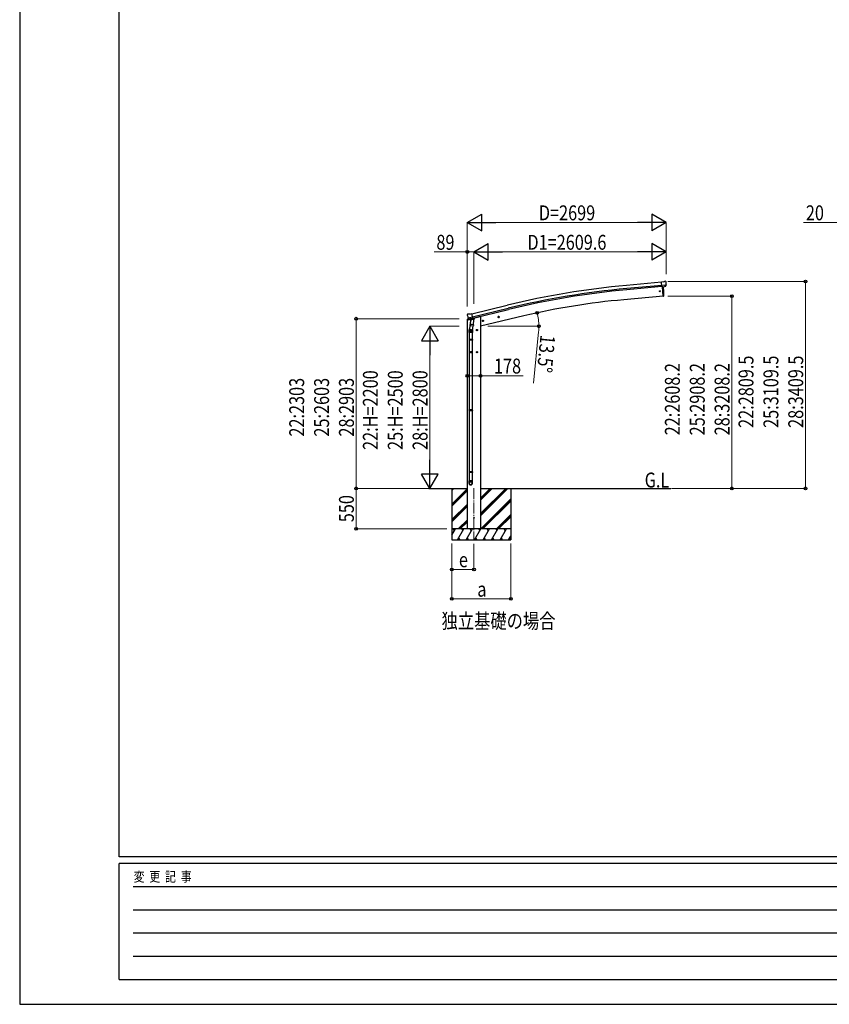
# Model space of a CAD drawing. Units: millimetres. Extents: x 0 to 37845, y 0 to 26730.
# Drawn here: x 0 to 10991, y 0 to 13365 of the extents above; entities that cross this region are included whole.
import ezdxf

# ---------------------------------------------------------------- set-up
doc = ezdxf.new("R2010")
doc.units = ezdxf.units.MM
doc.linetypes.add('YCENTER_1', pattern=[13, 10, -1, 1, -1])
doc.linetypes.add('YHIDDEN_1', pattern=[4, 3, -1])
for name, color, linetype, lineweight in [('USER1', 3, 'Continuous', 13), ('YKK_12', 2, 'Continuous', 13), ('YKK_13', 4, 'Continuous', 30), ('YKK_A1', 4, 'Continuous', 30), ('YKK_D', 6, 'Continuous', 13), ('YKK_ZWAK', 7, 'Continuous', 30)]:
    doc.layers.add(name, color=color, linetype=linetype, lineweight=lineweight)
doc.styles.add('text-b', font='extslim2.shx', dxfattribs={"width": 0.8, "bigfont": 'extfont2.shx'})

msp = doc.modelspace()

# ---------------------------------------------------------------- linework, layer by layer
at = {"layer": 'YKK_12', "linetype": 'YCENTER_1', "ltscale": 15}
msp.add_line((6167, 7005), (6167, 6300), dxfattribs=at)
at = {"layer": 'YKK_13'}
for p, q in [((8741, 9806), (8714, 9803)), ((8720, 9739), (8714, 9803)), ((8777, 9763), (8718, 9758)), ((8741, 9806), (8752, 9812)), ((8767, 9814), (8754, 9813)), ((8766, 9744), (8777, 9763)), ((8776, 9808), (8771, 9813)), ((8777, 9806), (8777, 9805)), ((8777, 9764), (8777, 9763)), ((8777, 9763), (8777, 9763)), ((8730, 9740), (8720, 9739)), ((8738, 9613), (8727, 9739)), ((8730, 9740), (8755, 9742)), ((8730, 9740), (8730, 9740)), ((8742, 9719), (8741, 9740)), ((8744, 9692), (8742, 9719)), ((8743, 9613), (8744, 9639)), ((8744, 9666), (8744, 9692)), ((8744, 9639), (8744, 9666)), ((8755, 9742), (8756, 9742)), ((8763, 9743), (8756, 9742)), ((8738, 9610), (8738, 9613)), ((8741, 9611), (8738, 9610)), ((6080, 9366), (6076, 9359)), ((6076, 9357), (6076, 9356)), ((6083, 9368), (6096, 9371)), ((6111, 9368), (6098, 9371)), ((6111, 9368), (6137, 9375)), ((6152, 9312), (6137, 9375)), ((6090, 9317), (6147, 9331)), ((6090, 9317), (6090, 9317)), ((6090, 9317), (6090, 9316)), ((6107, 9302), (6090, 9316)), ((6118, 9252), (6102, 9156)), ((6109, 9301), (6117, 9303)), ((6110, 9301), (6112, 9302)), ((6112, 9302), (6149, 9311)), ((6114, 9302), (6114, 9301)), ((6114, 9300), (6140, 9293)), ((6116, 9215), (6117, 9228)), ((6142, 9309), (6117, 9303)), ((6117, 9303), (6117, 9303)), ((6121, 9294), (6117, 9228)), ((6162, 9224), (6117, 9228)), ((6167, 9291), (6121, 9294)), ((6123, 9298), (6123, 9294)), ((6142, 9309), (6152, 9312)), ((6143, 9309), (6142, 9294)), ((6142, 9309), (6142, 9309)), ((6149, 9311), (6150, 9311)), ((6152, 9313), (6153, 9313)), ((6153, 9313), (6166, 9298)), ((6162, 9224), (6161, 9212)), ((6162, 9224), (6167, 9291)), ((6166, 9298), (6165, 9291)), ((6279, 9275), (6299, 9280)), ((6284, 9283), (6282, 9276)), ((6282, 9276), (6287, 9270)), ((6291, 9284), (6284, 9283)), ((6291, 9268), (6287, 9287)), ((6287, 9270), (6294, 9272)), ((6296, 9279), (6291, 9284)), ((6294, 9272), (6296, 9279)), ((6493, 9326), (6513, 9331)), ((6498, 9334), (6496, 9327)), ((6496, 9327), (6501, 9321)), ((6505, 9336), (6498, 9334)), ((6505, 9319), (6501, 9338)), ((6501, 9321), (6508, 9323)), ((6510, 9330), (6505, 9336)), ((6508, 9323), (6510, 9330)), ((6100, 9119), (6100, 9153)), ((6146, 9119), (6100, 9119)), ((6102, 9119), (6102, 9025)), ((6116, 9214), (6116, 9214)), ((6137, 9152), (6117, 9152)), ((6118, 9213), (6159, 9210)), ((6127, 9142), (6127, 9162)), ((6154, 9210), (6143, 9147)), ((6144, 9119), (6144, 9025)), ((6146, 9154), (6146, 9119)), ((6217, 9152), (6197, 9152)), ((6207, 9160), (6200, 9156)), ((6200, 9156), (6200, 9149)), ((6200, 9149), (6207, 9145)), ((6207, 9142), (6207, 9162)), ((6213, 9156), (6207, 9160)), ((6207, 9145), (6213, 9149)), ((6213, 9149), (6213, 9156)), ((6100, 9023), (6101, 9025)), ((6146, 9023), (6100, 9023)), ((6100, 9023), (6100, 9015)), ((6146, 9015), (6100, 9015)), ((6100, 9015), (6101, 9013)), ((6145, 9025), (6101, 9025)), ((6145, 9013), (6101, 9013)), ((6102, 9013), (6102, 8069)), ((6144, 9013), (6144, 8069)), ((6146, 9023), (6145, 9025)), ((6146, 9015), (6145, 9013)), ((6146, 9023), (6146, 9015)), ((6137, 8852), (6117, 8852)), ((6127, 8842), (6127, 8862)), ((6217, 8852), (6197, 8852)), ((6207, 8860), (6200, 8856)), ((6200, 8856), (6200, 8849)), ((6200, 8849), (6207, 8845)), ((6207, 8842), (6207, 8862)), ((6213, 8856), (6207, 8860)), ((6207, 8845), (6213, 8849)), ((6213, 8849), (6213, 8856)), ((6100, 8067), (6101, 8069)), ((6146, 8067), (6100, 8067)), ((6100, 8067), (6100, 8059)), ((6146, 8059), (6100, 8059)), ((6100, 8059), (6101, 8057)), ((6145, 8069), (6101, 8069)), ((6145, 8057), (6101, 8057)), ((6102, 8057), (6102, 7229)), ((6144, 8057), (6144, 7229)), ((6146, 8067), (6145, 8069)), ((6146, 8059), (6145, 8057)), ((6146, 8067), (6146, 8059)), ((6100, 7227), (6101, 7229)), ((6146, 7227), (6100, 7227)), ((6100, 7227), (6100, 7219)), ((6146, 7219), (6100, 7219)), ((6100, 7219), (6101, 7217)), ((6145, 7229), (6101, 7229)), ((6146, 7227), (6145, 7229)), ((6146, 7219), (6145, 7217)), ((6146, 7227), (6146, 7219)), ((6100, 7073), (6100, 7107)), ((6146, 7107), (6100, 7107)), ((6145, 7217), (6101, 7217)), ((6102, 7217), (6102, 7107)), ((6144, 7217), (6144, 7107)), ((6146, 7073), (6146, 7107))]:
    msp.add_line(p, q, dxfattribs=at)
at = {"layer": 'YKK_13', "ltscale": 0.5}
for p, q in [((6075, 9288), (6118, 9299)), ((6075, 9295), (6075, 9288)), ((6104, 9305), (6078, 9298)), ((6157, 9308), (6176, 9313)), ((6180, 9321), (6180, 9318))]:
    msp.add_line(p, q, dxfattribs=at)
at = {"layer": 'YKK_13', "linetype": 'YHIDDEN_1'}
for p, q in [((6127, 9160), (6120, 9156)), ((6120, 9156), (6120, 9149)), ((6120, 9149), (6127, 9145)), ((6133, 9156), (6127, 9160)), ((6127, 9145), (6133, 9149)), ((6133, 9149), (6133, 9156)), ((6127, 8860), (6120, 8856)), ((6120, 8856), (6120, 8849)), ((6120, 8849), (6127, 8845)), ((6133, 8856), (6127, 8860)), ((6127, 8845), (6133, 8849)), ((6133, 8849), (6133, 8856))]:
    msp.add_line(p, q, dxfattribs=at)
at = {"layer": 'YKK_13'}
for centre, radius in [((8692, 9678), 6.5), ((6289, 9277), 8.5), ((6289, 9277), 7.7), ((6289, 9277), 6.5), ((6503, 9329), 8.5), ((6503, 9329), 7.7), ((6503, 9329), 6.5), ((6207, 9152), 8.5), ((6207, 9152), 7.7), ((6207, 9152), 6.5), ((6207, 8852), 8.5), ((6207, 8852), 7.7), ((6207, 8852), 6.5), ((6167, 6603), 4.5)]:
    msp.add_circle(centre, radius, dxfattribs=at)
at = {"layer": 'YKK_13', "linetype": 'YHIDDEN_1'}
for centre, radius in [((6127, 9152), 8.5), ((6127, 9152), 7.7), ((6127, 9152), 6.5), ((6127, 8852), 8.5), ((6127, 8852), 7.7), ((6127, 8852), 6.5)]:
    msp.add_circle(centre, radius, dxfattribs=at)
at = {"layer": 'YKK_13'}
for centre, radius, start, end in [((8754, 9810), 3, 95, 120), ((8768, 9809), 5, 50.0065, 94.9935), ((8576, 9787), 202, 353.4085, 5), ((8740, 9614), 3, 278.5032, 357.4622), ((6273, 9403), 202, 193.5, 205.0912), ((6084, 9363), 5, 103.5, 148.5), ((6097, 9368), 3, 78.5, 103.5), ((6110, 9302), 0.5, 248.2375, 283.5), ((6113, 9302), 0.5, 356, 103.5), ((6115, 9301), 1, 176, 256), ((6141, 9294), 1.03, 250.039, 351.9657), ((6143, 9309), 0.604, 100.5984, 172.2059), ((6150, 9311), 0.5, 283.5, 318.7625), ((6130, 9153), 30, 177.4514, 180), ((6118, 9215), 1.95, 175.0402, 217.4777), ((6118, 9215), 2, 217.4096, 266), ((6159, 9212), 2, 266, 349.4684)]:
    msp.add_arc(centre, radius, start, end, dxfattribs=at)
at = {"layer": 'YKK_13', "ltscale": 0.5}
for centre, radius, start, end in [((6078, 9295), 3, 103.5, 180), ((6175, 9318), 5, 283.5, 0)]:
    msp.add_arc(centre, radius, start, end, dxfattribs=at)
at = {"layer": 'YKK_13', "extrusion": (0, 0, -1)}
for centre, major_axis, ratio, start_param, end_param in [((8782, 9810), (-15.4, 3.4), 0.101033, 0.307812, 0.308043), ((8774, 9806), (2.71, -1.31), 0.997474, 4.96062, 5.746529), ((8763, 9746), (-3.5, 2.17), 0.650902, 4.095823, 4.168633), ((8763, 9745), (1.62, -2.54), 0.997631, 5.80419, 6.600612), ((6079, 9358), (-1.57, -2.57), 0.99628, 0.783535, 1.570796)]:
    msp.add_ellipse(centre, major_axis=major_axis, ratio=ratio, start_param=start_param, end_param=end_param, dxfattribs=at)
at = {"layer": 'YKK_13', "extrusion": (1e-16, 1e-16, -1)}
msp.add_ellipse((8763, 9746), major_axis=(1.62, -2.54), ratio=0.997631, start_param=0.390237, end_param=0.478995, dxfattribs=at)
at = {"layer": 'YKK_13'}
for centre, major_axis, ratio, start_param, end_param in [((6109, 9304), (-0.73, -2.92), 0.997631, 5.80419, 6.600612), ((6109, 9304), (2.63, 3.16), 0.650902, 4.095823, 4.168633), ((6109, 9304), (-0.73, -2.92), 0.997631, 0.390237, 0.478995), ((6123, 9154), (23, 0), 0.996195, 2.556026, 6.566303), ((6123, 9154), (21, 0), 0.996195, 2.934915, 5.951239), ((6123, 7074), (-23, 0), 0.996195, 3.141593, 6.283185), ((6123, 7073), (-23, 0), 0.996195, 3.141593, 6.283185), ((6123, 7073), (0, -23.4), 0.981806, 4.712389, 7.853982)]:
    msp.add_ellipse(centre, major_axis=major_axis, ratio=ratio, start_param=start_param, end_param=end_param, dxfattribs=at)
msp.add_ellipse((6123, 7073), major_axis=(21, 0), ratio=0.996195, dxfattribs=at)
at = {"layer": 'YKK_A1'}
for p, q in [((8714, 9801), (8237, 9758)), ((8718, 9758), (8241, 9715)), ((8719, 9742), (8242, 9699)), ((8727, 9739), (8738, 9611)), ((6137, 9373), (6620, 9490)), ((8738, 9611), (8200, 9564)), ((6147, 9331), (6630, 9448)), ((6151, 9314), (6634, 9432)), ((6078, 6453), (6078, 9289)), ((6180, 9320), (6232, 9333)), ((6256, 9333), (6232, 9333)), ((6844, 9344), (6256, 9203)), ((6256, 9333), (6256, 6453)), ((5555, 7003), (6078, 7003)), ((5867, 7003), (5867, 6303)), ((5867, 6975), (5894, 7003)), ((5867, 6989), (5880, 7003)), ((5867, 6791), (6078, 7002)), ((5867, 6777), (6078, 6988)), ((5867, 6763), (6078, 6974)), ((6256, 7003), (8842, 7003)), ((6256, 6631), (6627, 7003)), ((6256, 6660), (6599, 7003)), ((6256, 6645), (6613, 7003)), ((6256, 6843), (6415, 7003)), ((6256, 6858), (6401, 7003)), ((6256, 6872), (6387, 7003)), ((6667, 7003), (6667, 6303)), ((6261, 6453), (6667, 6859)), ((6275, 6453), (6667, 6845)), ((6289, 6453), (6667, 6830)), ((5867, 6579), (6078, 6790)), ((5867, 6565), (6078, 6776)), ((5867, 6551), (6078, 6762)), ((5953, 6453), (6078, 6578)), ((5967, 6453), (6078, 6564)), ((5981, 6453), (6078, 6550)), ((6473, 6453), (6667, 6647)), ((6487, 6453), (6667, 6632)), ((6501, 6453), (6667, 6618)), ((5867, 6369), (5915, 6453)), ((5944, 6303), (6031, 6453)), ((6060, 6303), (6146, 6453)), ((6256, 6453), (6078, 6453)), ((6175, 6303), (6262, 6453)), ((6291, 6303), (6377, 6453)), ((6406, 6303), (6493, 6453)), ((6522, 6303), (6608, 6453)), ((5867, 6303), (6667, 6303)), ((5959, 6329), (5974, 6303)), ((6075, 6329), (6090, 6303)), ((6190, 6329), (6205, 6303)), ((6306, 6329), (6321, 6303)), ((6421, 6329), (6436, 6303)), ((6537, 6329), (6552, 6303)), ((6637, 6303), (6667, 6354)), ((6652, 6329), (6667, 6303))]:
    msp.add_line(p, q, dxfattribs=at)
at = {"layer": 'YKK_A1', "ltscale": 0.5}
for p, q in [((6667, 6453), (5867, 6453)), ((5900, 6427), (5885, 6453)), ((6016, 6427), (6001, 6453)), ((6131, 6427), (6116, 6453)), ((6247, 6427), (6232, 6453)), ((6362, 6427), (6347, 6453)), ((6463, 6453), (6478, 6427)), ((6593, 6427), (6578, 6453))]:
    msp.add_line(p, q, dxfattribs=at)
at = {"layer": 'YKK_A1'}
msp.add_circle((6167, 6603), 5, dxfattribs=at)
for centre, radius, start, end in [((9233, -1252), 11055, 95.1687, 103.6697), ((9233, -1252), 11012, 95.1697, 103.6697), ((9233, -1252), 10995, 95.1697, 103.6697), ((8999, 348), 9250, 94.9553, 103.4719)]:
    msp.add_arc(centre, radius, start, end, dxfattribs=at)
at = {"layer": 'YKK_D', "lineweight": -2}
for p, q in [((6077, 10612), (6272, 10725)), ((6272, 10500), (6272, 10725)), ((8776, 10612), (8581, 10725)), ((8581, 10725), (8581, 10500)), ((6077, 10612), (6272, 10500)), ((6077, 10612), (6466, 10612)), ((8776, 10612), (8386, 10612)), ((8776, 10612), (8581, 10500)), ((6166, 10212), (6361, 10325)), ((6361, 10100), (6361, 10325)), ((8776, 10212), (8581, 10325)), ((8581, 10325), (8581, 10100)), ((6166, 10212), (6361, 10100)), ((6166, 10212), (6556, 10212)), ((8776, 10212), (8386, 10212)), ((8776, 10212), (8581, 10100)), ((5567, 9203), (5455, 9008)), ((5567, 9203), (5680, 9008)), ((5567, 9203), (5567, 8813)), ((5455, 9008), (5680, 9008)), ((5567, 7003), (5567, 7392)), ((5567, 7003), (5455, 7197)), ((5680, 7197), (5455, 7197)), ((5567, 7003), (5680, 7197))]:
    msp.add_line(p, q, dxfattribs=at)
at = {"layer": 'YKK_D'}
for p, q in [((6077, 9471), (6077, 10613)), ((8551, 10612), (6302, 10612)), ((8776, 9910), (8776, 10613)), ((11094, 10612), (10643, 10612)), ((6077, 10212), (5627, 10212)), ((6077, 9471), (6077, 10213)), ((6166, 10212), (6077, 10212)), ((6166, 9510), (6166, 10213)), ((6166, 9510), (6166, 10213)), ((6391, 10212), (8551, 10212)), ((8776, 9911), (8776, 10213)), ((8800, 9812), (10668, 9812)), ((10667, 9812), (10667, 7003)), ((8799, 9611), (9668, 9611)), ((9667, 9611), (9667, 7003)), ((6845, 9344), (7027, 9388)), ((5966, 9306), (4566, 9306)), ((4567, 9306), (4567, 7003)), ((5966, 9203), (5566, 9203)), ((6357, 9203), (7049, 9203)), ((7044, 9126), (6977, 8432)), ((5567, 8978), (5567, 7228)), ((6078, 8532), (6256, 8532)), ((6256, 8532), (6836, 8532)), ((5469, 7003), (4566, 7003)), ((5510, 7003), (4566, 7003)), ((4567, 6453), (4567, 7003)), ((5471, 7003), (5568, 7003)), ((8850, 7003), (9668, 7003)), ((8850, 7003), (10668, 7003)), ((5801, 6453), (4566, 6453)), ((5867, 6253), (5867, 5902)), ((5867, 6253), (5867, 5502)), ((6167, 6252), (6167, 5902)), ((6667, 6253), (6667, 5502)), ((6167, 5903), (5867, 5903)), ((6667, 5503), (5867, 5503))]:
    msp.add_line(p, q, dxfattribs=at)
at = {"layer": 'YKK_D', "linetype": 'ByBlock', "lineweight": -2}
for centre in [(6077, 10212), (10667, 9812), (9667, 9611), (7026, 9387), (4567, 9306), (7048, 9203), (6078, 8532), (6256, 8532), (4567, 7003), (4567, 7003), (9667, 7003), (10667, 7003), (4567, 6453), (5867, 5903), (6167, 5903), (5867, 5503), (6667, 5503)]:
    msp.add_circle(centre, 19.1, dxfattribs=at)
at = {"layer": 'YKK_D'}
for start, end in [(360, 13.5), (354.4652, 360)]:
    msp.add_arc((6256, 9203), 792, start, end, dxfattribs=at)
at = {"layer": 'YKK_ZWAK'}
for p, q in [((0, 26730), (0, 0)), ((1350, 2002), (1350, 25852)), ((36450, 2002), (1350, 2002)), ((13050, 1912), (1350, 1912)), ((1350, 338), (1350, 1912)), ((1541, 1598), (12825, 1598)), ((1541, 1282), (12825, 1282)), ((1541, 968), (12825, 968)), ((1541, 652), (12825, 652)), ((1350, 338), (13050, 338)), ((0, 0), (37845, 0))]:
    msp.add_line(p, q, dxfattribs=at)

# ---------------------------------------------------------------- texts
at = {"layer": 'USER1', "style": 'text-b', "width": 0.8}
for s, p in [('G.L', (8485, 7015)), ('独立基礎の場合', (5727, 5102))]:
    msp.add_text(s, height=202.5, dxfattribs=at).set_placement(p)
at = {"layer": 'YKK_D', "style": 'text-b', "width": 0.8}
for s, height, p in [('D=2699', 202.5, (7048, 10642)), ('20', 202.5, (10673, 10642)), ('89', 202.5, (5657, 10242)), ('D1=2609.6', 202.5, (6893, 10242)), ('178', 202.5, (6439, 8562)), ('e', 202, (5963, 5933)), ('a', 202, (6213, 5533))]:
    msp.add_text(s, height=height, dxfattribs=at).set_placement(p)
for s, rotation, p in [('13.5°', 264.4652, (7071, 9093)), ('22:2608.2', 90, (8962, 7723)), ('25:2908.2', 90, (9300, 7723)), ('28:3208.2', 90, (9637, 7723)), ('22:2809.5', 90, (9962, 7824)), ('25:3109.5', 90, (10300, 7824)), ('28:3409.5', 90, (10637, 7824)), ('22:H=2200', 90, (4862, 7525)), ('25:H=2500', 90, (5200, 7525)), ('28:H=2800', 90, (5537, 7525)), ('22:2303', 90, (3862, 7706)), ('25:2603', 90, (4200, 7706)), ('28:2903', 90, (4537, 7706)), ('550', 90, (4537, 6544))]:
    msp.add_text(s, height=202.5, rotation=rotation, dxfattribs=at).set_placement(p)
at = {"layer": 'YKK_ZWAK', "style": 'text-b', "width": 0.8}
msp.add_text('変  更  記  事', height=135, dxfattribs=at).set_placement((1547, 1665))

doc.saveas('drawing.dxf')
